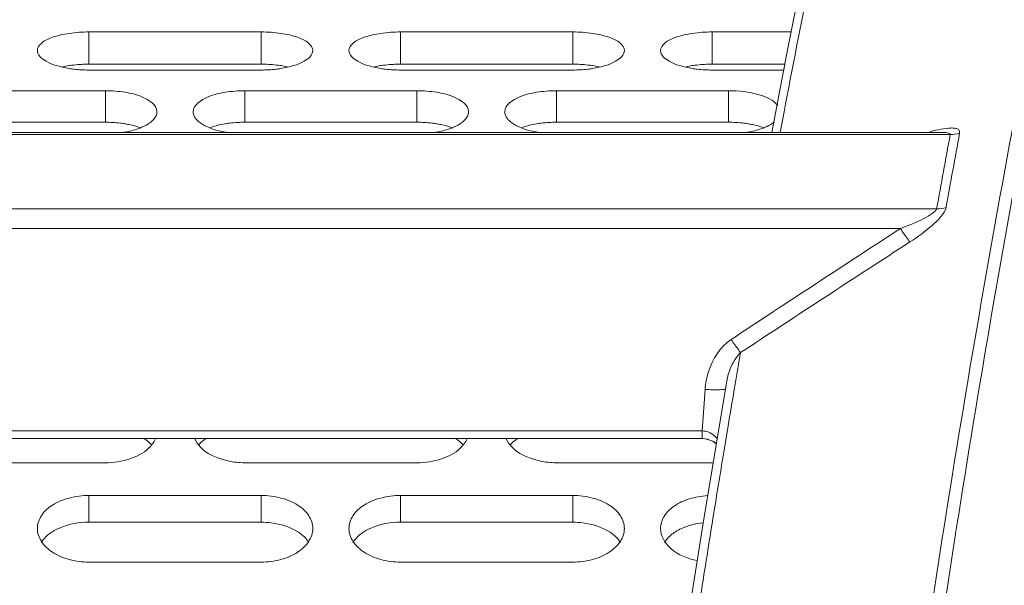
# Model space of a CAD drawing. Units: millimetres. Extents: x 55029 to 57247, y 2785 to 4296.
# Drawn here: x 56153 to 56182, y 3718 to 3734 of the extents above; entities that cross this region are included whole.
import ezdxf

# ---------------------------------------------------------------- set-up
doc = ezdxf.new("R2010")
doc.units = ezdxf.units.MM
doc.layers.add('细实线', color=7, linetype='Continuous', lineweight=13)
doc.styles.add('STYLE1', font='swisscl.ttf')
doc.dimstyles.new('4', dxfattribs={"dimtxt": 15, "dimasz": 2.5, "dimexe": 1.25, "dimexo": 0.625, "dimtad": 1, "dimtoh": 1, "dimdec": 0, "dimlfac": 0.25, "dimzin": 1, "dimdsep": 46, "dimtxsty": 'STYLE1', "dimcen": 2.5, "dimclrd": 3, "dimclre": 3, "dimclrt": 3, "dimadec": 0, "dimazin": 0, "dimtfac": 1, "dimtdec": 0, "dimtmove": 0, "dimatfit": 3, "dimfxl": 1, "dimlwd": -1, "dimarcsym": 0})

# ---------------------------------------------------------------- blocks, each defined once
blk = doc.blocks.new('*D16')
at = {"layer": 'Defpoints', "color": 0, "transparency": 16777216}
for p in [(55689.334, 4008.476), (56252.334, 3735.402), (55689.334, 3721.581)]:
    blk.add_point(p, dxfattribs=at)
at = {"layer": '细实线', "color": 3, "lineweight": -2, "transparency": 16777216}
for p, q in [((55689.334, 3722.206), (55689.334, 4009.726)), ((56252.334, 3736.027), (56252.334, 4009.726))]:
    blk.add_line(p, q, dxfattribs=at)
at = {"layer": '细实线', "color": 3, "transparency": 16777216}
blk.add_line((56249.834, 4008.476), (55691.834, 4008.476), dxfattribs=at)
for points in [[(55691.834, 4008.892), (55691.834, 4008.059), (55689.334, 4008.476)], [(56249.834, 4008.059), (56249.834, 4008.892), (56252.334, 4008.476)]]:
    blk.add_solid(points, dxfattribs=at)
at = {"layer": '细实线', "color": 3, "transparency": 16777216, "insert": (55970.834, 4016.601), "char_height": 15, "attachment_point": 5, "style": 'STYLE1'}
blk.add_mtext('141mm', dxfattribs=at)
blk = doc.blocks.new('*D17')
at = {"layer": 'Defpoints', "color": 0, "transparency": 16777216}
for p in [(55595.034, 4057.96), (55595.034, 3700.804), (56277.991, 3615.481)]:
    blk.add_point(p, dxfattribs=at)
at = {"layer": '细实线', "color": 3, "lineweight": -2, "transparency": 16777216}
for p, q in [((55595.034, 3701.429), (55595.034, 4059.21)), ((56277.991, 3616.106), (56277.991, 4059.21))]:
    blk.add_line(p, q, dxfattribs=at)
at = {"layer": '细实线', "color": 3, "transparency": 16777216}
blk.add_line((56275.491, 4057.96), (55597.534, 4057.96), dxfattribs=at)
for points in [[(55597.534, 4058.377), (55597.534, 4057.543), (55595.034, 4057.96)], [(56275.491, 4057.543), (56275.491, 4058.377), (56277.991, 4057.96)]]:
    blk.add_solid(points, dxfattribs=at)
at = {"layer": '细实线', "color": 3, "transparency": 16777216, "insert": (55936.513, 4066.085), "char_height": 15, "attachment_point": 5, "style": 'STYLE1'}
blk.add_mtext('171mm', dxfattribs=at)
blk = doc.blocks.new('*D18')
at = {"layer": 'Defpoints', "color": 0, "transparency": 16777216}
for p in [(56189.512, 3745.244), (56175.7, 3528.044), (56340.007, 3528.044)]:
    blk.add_point(p, dxfattribs=at)
at = {"layer": '细实线', "color": 3, "lineweight": -2, "transparency": 16777216}
for p, q in [((56190.137, 3745.244), (56341.257, 3745.244)), ((56176.325, 3528.044), (56341.257, 3528.044))]:
    blk.add_line(p, q, dxfattribs=at)
at = {"layer": '细实线', "color": 3, "transparency": 16777216}
blk.add_line((56340.007, 3742.744), (56340.007, 3530.544), dxfattribs=at)
for points in [[(56340.424, 3742.744), (56339.591, 3742.744), (56340.007, 3745.244)], [(56339.591, 3530.544), (56340.424, 3530.544), (56340.007, 3528.044)]]:
    blk.add_solid(points, dxfattribs=at)
at = {"layer": '细实线', "color": 3, "transparency": 16777216, "insert": (56331.882, 3636.644), "char_height": 15, "attachment_point": 5, "rotation": 90, "style": 'STYLE1'}
blk.add_mtext('54mm', dxfattribs=at)

msp = doc.modelspace()

# ---------------------------------------------------------------- linework, layer by layer
at = {"layer": '细实线'}
for p, q in [((56155.492, 3733.881), (56160.492, 3733.881)), ((56155.492, 3732.945), (56155.492, 3733.881)), ((56160.492, 3732.945), (56160.492, 3733.881)), ((56164.543, 3733.881), (56169.543, 3733.881)), ((56164.543, 3732.945), (56164.543, 3733.881)), ((56169.543, 3732.945), (56169.543, 3733.881)), ((56173.594, 3733.881), (56175.888, 3733.881)), ((56173.594, 3732.945), (56173.594, 3733.881)), ((56175.794, 3733.409), (56175.33, 3730.962)), ((56155.492, 3732.945), (56160.492, 3732.945)), ((56164.543, 3732.945), (56169.543, 3732.945)), ((56173.594, 3732.945), (56175.706, 3732.945)), ((56175.706, 3732.945), (56175.674, 3732.776)), ((56160.492, 3732.776), (56155.492, 3732.776)), ((56169.543, 3732.776), (56164.543, 3732.776)), ((56175.674, 3732.776), (56173.594, 3732.776)), ((56150.967, 3732.176), (56155.967, 3732.176)), ((56155.967, 3731.261), (56155.967, 3732.176)), ((56160.018, 3732.176), (56165.018, 3732.176)), ((56160.018, 3731.261), (56160.018, 3732.176)), ((56165.018, 3731.261), (56165.018, 3732.176)), ((56169.069, 3732.176), (56174.069, 3732.176)), ((56169.069, 3731.261), (56169.069, 3732.176)), ((56174.069, 3731.261), (56174.069, 3732.176)), ((56175.682, 3731.561), (56175.569, 3730.964)), ((56150.967, 3731.261), (56155.967, 3731.261)), ((56160.018, 3731.261), (56165.018, 3731.261)), ((56169.069, 3731.261), (56174.069, 3731.261)), ((56002.334, 3730.962), (56180.266, 3730.962)), ((56002.334, 3730.902), (56180.508, 3730.902)), ((56002.334, 3728.751), (56180.114, 3728.751)), ((56002.334, 3728.175), (56179.062, 3728.175)), ((56174.006, 3723.691), (56173.357, 3719.81)), ((56173.301, 3722.299), (56173.388, 3723.507)), ((56174.263, 3723.662), (56174.235, 3723.501)), ((56173.301, 3722.299), (56002.334, 3722.299)), ((56173.301, 3722.078), (56173.301, 3722.299)), ((56174.057, 3722.446), (56173.978, 3721.975)), ((56173.301, 3722.078), (56002.334, 3722.078)), ((56173.427, 3722.064), (56173.609, 3722.008)), ((56173.609, 3722.008), (56173.713, 3721.927)), ((56173.649, 3721.985), (56173.711, 3721.929)), ((56173.978, 3721.975), (56173.919, 3721.622)), ((56173.919, 3721.622), (56173.886, 3721.42)), ((56155.967, 3721.378), (56150.967, 3721.378)), ((56165.018, 3721.378), (56160.018, 3721.378)), ((56173.619, 3721.378), (56169.069, 3721.378)), ((56155.492, 3720.427), (56160.492, 3720.427)), ((56155.492, 3719.651), (56155.492, 3720.427)), ((56160.492, 3719.651), (56160.492, 3720.427)), ((56164.543, 3720.427), (56169.543, 3720.427)), ((56164.543, 3719.651), (56164.543, 3720.427)), ((56169.543, 3719.651), (56169.543, 3720.427)), ((56173.357, 3719.81), (56172.524, 3714.477)), ((56155.492, 3719.651), (56160.492, 3719.651)), ((56164.543, 3719.651), (56169.543, 3719.651)), ((56160.492, 3718.493), (56155.492, 3718.493)), ((56169.543, 3718.493), (56164.543, 3718.493))]:
    msp.add_line(p, q, dxfattribs=at)
for points in [[(56177.113, 3739.894), (56176.587, 3737.366), (56175.794, 3733.409)], [(56173.301, 3722.078), (56173.459, 3722.061), (56173.649, 3721.985)]]:
    msp.add_lwpolyline(points, dxfattribs=at)
for centre, radius, start, end in [((56614.207, 3648.269), 446.365, 168.25339, 169.24551), ((56616.666, 3650.475), 441.765, 169.09224, 172.32064), ((56619.647, 3650.423), 444.356, 169.15692, 172.35556), ((56155.381, 3729.678), 3.26, 98.2153, 101.4592), ((56160.604, 3729.678), 3.26, 78.5408, 81.7847), ((56164.432, 3729.678), 3.26, 98.2153, 101.4592), ((56169.655, 3729.678), 3.26, 78.5408, 81.7847), ((56173.483, 3729.678), 3.26, 98.2153, 101.4592), ((56156.001, 3733.994), 3.068, 277.8673, 280.1385), ((56159.984, 3733.994), 3.068, 259.8615, 262.1327), ((56165.052, 3733.994), 3.068, 277.8673, 280.1385), ((56169.035, 3733.994), 3.068, 259.8615, 262.1327), ((56174.103, 3733.994), 3.068, 277.8673, 280.1385), ((56639.976, 3645.834), 467.277, 169.51081, 169.77903), ((56612.013, 3650.822), 438.611, 169.47438, 169.76066), ((56634.728, 3026.904), 836.309, 123.014661, 123.417454), ((56641.023, 3015.696), 848.662, 122.957482, 123.354218), ((56599.646, 3651.015), 431.542, 170.1858, 170.30854), ((56175.624, 3723.348), 2.242, 162.646, 175.9243), ((56176.194, 3723.315), 2.22, 164.8394, 170.2571), ((56599.178, 3651.095), 431.068, 170.33021, 170.47242), ((56596.651, 3651.515), 428.505, 170.61102, 170.84962), ((56595.012, 3651.78), 426.845, 170.84972, 171.00045), ((56593.59, 3652.005), 425.405, 171.00041, 171.22791)]:
    msp.add_arc(centre, radius, start, end, dxfattribs=at)
for points, knots in [([(56153.992, 3733.341), (56153.992, 3733.421), (56154.13, 3733.606), (56154.469, 3733.752), (56154.942, 3733.858), (56155.301, 3733.881), (56155.492, 3733.881)], [0, 0, 0, 0, 0.142194, 0.36082, 0.658333, 1, 1, 1, 1]), ([(56160.492, 3733.881), (56160.684, 3733.881), (56161.043, 3733.858), (56161.516, 3733.752), (56161.855, 3733.606), (56161.992, 3733.421), (56161.992, 3733.341)], [0, 0, 0, 0, 0.341667, 0.63918, 0.857806, 1, 1, 1, 1]), ([(56163.043, 3733.341), (56163.043, 3733.421), (56163.181, 3733.606), (56163.52, 3733.752), (56163.993, 3733.858), (56164.352, 3733.881), (56164.543, 3733.881)], [0, 0, 0, 0, 0.142194, 0.36082, 0.658333, 1, 1, 1, 1]), ([(56169.543, 3733.881), (56169.735, 3733.881), (56170.094, 3733.858), (56170.567, 3733.752), (56170.906, 3733.606), (56171.043, 3733.421), (56171.043, 3733.341)], [0, 0, 0, 0, 0.341667, 0.63918, 0.857806, 1, 1, 1, 1]), ([(56172.094, 3733.341), (56172.094, 3733.421), (56172.232, 3733.606), (56172.571, 3733.752), (56173.044, 3733.858), (56173.403, 3733.881), (56173.594, 3733.881)], [0, 0, 0, 0, 0.142194, 0.36082, 0.658333, 1, 1, 1, 1]), ([(56154.919, 3732.821), (56154.791, 3732.841), (56154.556, 3732.893), (56154.225, 3733.018), (56153.992, 3733.207), (56153.992, 3733.341)], [0, 0, 0, 0, 0.349971, 0.63803, 1, 1, 1, 1]), ([(56161.992, 3733.341), (56161.992, 3733.207), (56161.76, 3733.018), (56161.429, 3732.893), (56161.194, 3732.841), (56161.066, 3732.821)], [0, 0, 0, 0, 0.36197, 0.650029, 1, 1, 1, 1]), ([(56163.97, 3732.821), (56163.842, 3732.841), (56163.607, 3732.893), (56163.276, 3733.018), (56163.043, 3733.207), (56163.043, 3733.341)], [0, 0, 0, 0, 0.349971, 0.63803, 1, 1, 1, 1]), ([(56171.043, 3733.341), (56171.043, 3733.207), (56170.811, 3733.018), (56170.48, 3732.893), (56170.245, 3732.841), (56170.117, 3732.821)], [0, 0, 0, 0, 0.36197, 0.650029, 1, 1, 1, 1]), ([(56173.021, 3732.821), (56172.893, 3732.841), (56172.658, 3732.893), (56172.327, 3733.018), (56172.094, 3733.207), (56172.094, 3733.341)], [0, 0, 0, 0, 0.349971, 0.63803, 1, 1, 1, 1]), ([(56154.915, 3732.904), (56154.962, 3732.911), (56155.153, 3732.935), (56155.346, 3732.945), (56155.492, 3732.945)], [0, 0, 0, 0, 0.243446, 1, 1, 1, 1]), ([(56160.492, 3732.945), (56160.638, 3732.945), (56160.832, 3732.935), (56161.023, 3732.911), (56161.07, 3732.904)], [0, 0, 0, 0, 0.756554, 1, 1, 1, 1]), ([(56163.966, 3732.904), (56164.013, 3732.911), (56164.204, 3732.935), (56164.397, 3732.945), (56164.543, 3732.945)], [0, 0, 0, 0, 0.243446, 1, 1, 1, 1]), ([(56169.543, 3732.945), (56169.689, 3732.945), (56169.883, 3732.935), (56170.074, 3732.911), (56170.12, 3732.904)], [0, 0, 0, 0, 0.756554, 1, 1, 1, 1]), ([(56173.017, 3732.904), (56173.064, 3732.911), (56173.255, 3732.935), (56173.448, 3732.945), (56173.594, 3732.945)], [0, 0, 0, 0, 0.243446, 1, 1, 1, 1]), ([(56155.492, 3732.776), (56155.347, 3732.776), (56155.155, 3732.787), (56154.965, 3732.813), (56154.919, 3732.821)], [0, 0, 0, 0, 0.756406, 1, 1, 1, 1]), ([(56161.066, 3732.821), (56161.02, 3732.813), (56160.83, 3732.787), (56160.638, 3732.776), (56160.492, 3732.776)], [0, 0, 0, 0, 0.243594, 1, 1, 1, 1]), ([(56164.543, 3732.776), (56164.398, 3732.776), (56164.206, 3732.787), (56164.016, 3732.813), (56163.97, 3732.821)], [0, 0, 0, 0, 0.756406, 1, 1, 1, 1]), ([(56170.117, 3732.821), (56170.071, 3732.813), (56169.881, 3732.787), (56169.689, 3732.776), (56169.543, 3732.776)], [0, 0, 0, 0, 0.243594, 1, 1, 1, 1]), ([(56173.594, 3732.776), (56173.449, 3732.776), (56173.257, 3732.787), (56173.067, 3732.813), (56173.021, 3732.821)], [0, 0, 0, 0, 0.756406, 1, 1, 1, 1]), ([(56155.967, 3732.176), (56156.159, 3732.176), (56156.527, 3732.144), (56157.048, 3732.028), (56157.467, 3731.768), (56157.467, 3731.562)], [0, 0, 0, 0, 0.338502, 0.635356, 1, 1, 1, 1]), ([(56158.518, 3731.562), (56158.518, 3731.768), (56158.937, 3732.028), (56159.458, 3732.144), (56159.826, 3732.176), (56160.018, 3732.176)], [0, 0, 0, 0, 0.364644, 0.661498, 1, 1, 1, 1]), ([(56165.018, 3732.176), (56165.21, 3732.176), (56165.578, 3732.144), (56166.099, 3732.028), (56166.518, 3731.768), (56166.518, 3731.562)], [0, 0, 0, 0, 0.338502, 0.635356, 1, 1, 1, 1]), ([(56167.569, 3731.562), (56167.569, 3731.768), (56167.988, 3732.028), (56168.509, 3732.144), (56168.877, 3732.176), (56169.069, 3732.176)], [0, 0, 0, 0, 0.364644, 0.661498, 1, 1, 1, 1]), ([(56174.069, 3732.176), (56174.367, 3732.176), (56174.863, 3732.122), (56175.37, 3731.915), (56175.497, 3731.75)], [0, 0, 0, 0, 0.588663, 1, 1, 1, 1]), ([(56157.467, 3731.562), (56157.467, 3731.541), (56157.455, 3731.45), (56157.4, 3731.371), (56157.351, 3731.321)], [0, 0, 0, 0, 0.227579, 1, 1, 1, 1]), ([(56158.634, 3731.321), (56158.616, 3731.339), (56158.557, 3731.407), (56158.518, 3731.497), (56158.518, 3731.562)], [0, 0, 0, 0, 0.283846, 1, 1, 1, 1]), ([(56166.518, 3731.562), (56166.518, 3731.541), (56166.506, 3731.45), (56166.451, 3731.371), (56166.402, 3731.321)], [0, 0, 0, 0, 0.227579, 1, 1, 1, 1]), ([(56167.685, 3731.321), (56167.667, 3731.339), (56167.608, 3731.407), (56167.569, 3731.497), (56167.569, 3731.562)], [0, 0, 0, 0, 0.283846, 1, 1, 1, 1]), ([(56155.967, 3731.261), (56156.113, 3731.261), (56156.306, 3731.249), (56156.498, 3731.222), (56156.544, 3731.214)], [0, 0, 0, 0, 0.756199, 1, 1, 1, 1]), ([(56156.544, 3731.214), (56156.584, 3731.207), (56156.733, 3731.18), (56156.88, 3731.14), (56156.985, 3731.102)], [0, 0, 0, 0, 0.265925, 1, 1, 1, 1]), ([(56157.351, 3731.321), (56157.332, 3731.301), (56157.235, 3731.215), (56157.12, 3731.152), (56157.028, 3731.113)], [0, 0, 0, 0, 0.219057, 1, 1, 1, 1]), ([(56158.957, 3731.113), (56158.924, 3731.127), (56158.808, 3731.182), (56158.698, 3731.255), (56158.634, 3731.321)], [0, 0, 0, 0, 0.282325, 1, 1, 1, 1]), ([(56159, 3731.102), (56159.033, 3731.114), (56159.177, 3731.162), (56159.326, 3731.195), (56159.441, 3731.214)], [0, 0, 0, 0, 0.23286, 1, 1, 1, 1]), ([(56159.441, 3731.214), (56159.487, 3731.222), (56159.678, 3731.249), (56159.872, 3731.261), (56160.018, 3731.261)], [0, 0, 0, 0, 0.243801, 1, 1, 1, 1]), ([(56165.018, 3731.261), (56165.164, 3731.261), (56165.357, 3731.249), (56165.549, 3731.222), (56165.595, 3731.214)], [0, 0, 0, 0, 0.756199, 1, 1, 1, 1]), ([(56165.595, 3731.214), (56165.635, 3731.207), (56165.784, 3731.18), (56165.931, 3731.14), (56166.036, 3731.102)], [0, 0, 0, 0, 0.265925, 1, 1, 1, 1]), ([(56166.402, 3731.321), (56166.383, 3731.301), (56166.286, 3731.215), (56166.171, 3731.152), (56166.079, 3731.113)], [0, 0, 0, 0, 0.219057, 1, 1, 1, 1]), ([(56168.008, 3731.113), (56167.975, 3731.127), (56167.859, 3731.182), (56167.749, 3731.255), (56167.685, 3731.321)], [0, 0, 0, 0, 0.282325, 1, 1, 1, 1]), ([(56168.051, 3731.102), (56168.084, 3731.114), (56168.228, 3731.162), (56168.377, 3731.195), (56168.492, 3731.214)], [0, 0, 0, 0, 0.23286, 1, 1, 1, 1]), ([(56168.492, 3731.214), (56168.538, 3731.222), (56168.729, 3731.249), (56168.923, 3731.261), (56169.069, 3731.261)], [0, 0, 0, 0, 0.243801, 1, 1, 1, 1]), ([(56174.069, 3731.261), (56174.215, 3731.261), (56174.408, 3731.249), (56174.6, 3731.222), (56174.646, 3731.214)], [0, 0, 0, 0, 0.756199, 1, 1, 1, 1]), ([(56174.646, 3731.214), (56174.686, 3731.207), (56174.835, 3731.18), (56174.982, 3731.14), (56175.087, 3731.102)], [0, 0, 0, 0, 0.265925, 1, 1, 1, 1]), ([(56175.406, 3731.277), (56175.387, 3731.261), (56175.302, 3731.196), (56175.206, 3731.146), (56175.13, 3731.113)], [0, 0, 0, 0, 0.225513, 1, 1, 1, 1]), ([(56157.028, 3731.113), (56156.992, 3731.097), (56156.834, 3731.037), (56156.669, 3730.996), (56156.541, 3730.973)], [0, 0, 0, 0, 0.230354, 1, 1, 1, 1]), ([(56159.444, 3730.973), (56159.4, 3730.981), (56159.234, 3731.015), (56159.071, 3731.064), (56158.957, 3731.113)], [0, 0, 0, 0, 0.268244, 1, 1, 1, 1]), ([(56166.079, 3731.113), (56166.043, 3731.097), (56165.885, 3731.037), (56165.72, 3730.996), (56165.592, 3730.973)], [0, 0, 0, 0, 0.230354, 1, 1, 1, 1]), ([(56168.495, 3730.973), (56168.45, 3730.981), (56168.285, 3731.015), (56168.122, 3731.064), (56168.008, 3731.113)], [0, 0, 0, 0, 0.268244, 1, 1, 1, 1]), ([(56175.13, 3731.113), (56175.094, 3731.097), (56174.936, 3731.037), (56174.771, 3730.996), (56174.643, 3730.973)], [0, 0, 0, 0, 0.230354, 1, 1, 1, 1]), ([(56180.781, 3730.945), (56180.786, 3730.972), (56180.777, 3731.036), (56180.687, 3731.083), (56180.581, 3731.096), (56180.404, 3731.09), (56180.161, 3731.046), (56179.964, 3730.994), (56179.862, 3730.963)], [0, 0, 0, 0, 0.081541, 0.166008, 0.273337, 0.399287, 0.685878, 1, 1, 1, 1]), ([(56180.508, 3730.902), (56180.521, 3730.933), (56180.379, 3730.968), (56180.32, 3730.962), (56180.269, 3730.962)], [0, 0, 0, 0, 0.393612, 1, 1, 1, 1]), ([(56179.062, 3728.175), (56179.164, 3728.212), (56179.364, 3728.29), (56179.655, 3728.418), (56179.886, 3728.539), (56180.039, 3728.648), (56180.103, 3728.714), (56180.114, 3728.751)], [0, 0, 0, 0, 0.266366, 0.53049, 0.786664, 0.904727, 1, 1, 1, 1]), ([(56179.337, 3727.786), (56179.563, 3727.933), (56179.888, 3728.163), (56180.238, 3728.502), (56180.371, 3728.694), (56180.389, 3728.79)], [0, 0, 0, 0, 0.548779, 0.801259, 1, 1, 1, 1]), ([(56179.337, 3727.786), (56179.319, 3727.808), (56179.223, 3727.935), (56179.134, 3728.066), (56179.062, 3728.175)], [0, 0, 0, 0, 0.180254, 1, 1, 1, 1]), ([(56174.417, 3724.572), (56174.399, 3724.595), (56174.303, 3724.719), (56174.215, 3724.848), (56174.144, 3724.954)], [0, 0, 0, 0, 0.183413, 1, 1, 1, 1]), ([(56174.052, 3723.896), (56174.102, 3724.082), (56174.202, 3724.328), (56174.369, 3724.528), (56174.417, 3724.572)], [0, 0, 0, 0, 0.745609, 1, 1, 1, 1]), ([(56173.388, 3723.507), (56173.464, 3723.502), (56173.601, 3723.495), (56173.796, 3723.492), (56173.9, 3723.504), (56173.985, 3723.511), (56173.986, 3723.528)], [0, 0, 0, 0, 0.377296, 0.698727, 0.914761, 1, 1, 1, 1]), ([(56173.736, 3722.073), (56173.715, 3722.104), (56173.607, 3722.233), (56173.43, 3722.302), (56173.301, 3722.299)], [0, 0, 0, 0, 0.227136, 1, 1, 1, 1]), ([(56157.422, 3722.074), (56157.378, 3721.97), (56157.177, 3721.706), (56156.659, 3721.445), (56156.209, 3721.378), (56155.967, 3721.378)], [0, 0, 0, 0, 0.201408, 0.57036, 1, 1, 1, 1]), ([(56157.087, 3722.084), (56157.108, 3722.07), (56157.187, 3722.014), (56157.259, 3721.948), (56157.305, 3721.894)], [0, 0, 0, 0, 0.26307, 1, 1, 1, 1]), ([(56160.018, 3721.378), (56159.854, 3721.378), (56159.319, 3721.43), (56158.712, 3721.717), (56158.563, 3722.074)], [0, 0, 0, 0, 0.296816, 1, 1, 1, 1]), ([(56158.68, 3721.894), (56158.726, 3721.948), (56158.798, 3722.014), (56158.877, 3722.07), (56158.898, 3722.084)], [0, 0, 0, 0, 0.73693, 1, 1, 1, 1]), ([(56166.472, 3722.074), (56166.429, 3721.97), (56166.228, 3721.706), (56165.71, 3721.445), (56165.259, 3721.378), (56165.018, 3721.378)], [0, 0, 0, 0, 0.201408, 0.57036, 1, 1, 1, 1]), ([(56166.138, 3722.084), (56166.159, 3722.07), (56166.238, 3722.014), (56166.31, 3721.948), (56166.356, 3721.894)], [0, 0, 0, 0, 0.26307, 1, 1, 1, 1]), ([(56169.069, 3721.378), (56168.905, 3721.378), (56168.369, 3721.43), (56167.763, 3721.717), (56167.614, 3722.074)], [0, 0, 0, 0, 0.296816, 1, 1, 1, 1]), ([(56167.731, 3721.894), (56167.777, 3721.948), (56167.849, 3722.014), (56167.928, 3722.07), (56167.949, 3722.084)], [0, 0, 0, 0, 0.73693, 1, 1, 1, 1]), ([(56153.992, 3719.47), (56153.992, 3719.599), (56154.091, 3719.879), (56154.44, 3720.188), (56154.93, 3720.381), (56155.3, 3720.427), (56155.492, 3720.427)], [0, 0, 0, 0, 0.198798, 0.429822, 0.702172, 1, 1, 1, 1]), ([(56160.492, 3720.427), (56160.685, 3720.427), (56161.055, 3720.381), (56161.544, 3720.188), (56161.894, 3719.879), (56161.992, 3719.599), (56161.992, 3719.47)], [0, 0, 0, 0, 0.297828, 0.570178, 0.801202, 1, 1, 1, 1]), ([(56163.043, 3719.47), (56163.043, 3719.599), (56163.142, 3719.879), (56163.491, 3720.188), (56163.981, 3720.381), (56164.351, 3720.427), (56164.543, 3720.427)], [0, 0, 0, 0, 0.198798, 0.429822, 0.702172, 1, 1, 1, 1]), ([(56169.543, 3720.427), (56169.736, 3720.427), (56170.106, 3720.381), (56170.595, 3720.188), (56170.945, 3719.879), (56171.043, 3719.599), (56171.043, 3719.47)], [0, 0, 0, 0, 0.297828, 0.570178, 0.801202, 1, 1, 1, 1]), ([(56172.094, 3719.47), (56172.094, 3719.591), (56172.18, 3719.852), (56172.491, 3720.153), (56172.936, 3720.352), (56173.276, 3720.412), (56173.455, 3720.423)], [0, 0, 0, 0, 0.200812, 0.43122, 0.70128, 1, 1, 1, 1]), ([(56155.492, 3718.493), (56155.3, 3718.493), (56154.928, 3718.542), (56154.439, 3718.742), (56154.092, 3719.059), (56153.992, 3719.341), (56153.992, 3719.47)], [0, 0, 0, 0, 0.29633, 0.56858, 0.800873, 1, 1, 1, 1]), ([(56154.428, 3719.374), (56154.501, 3719.42), (56154.832, 3719.586), (56155.209, 3719.651), (56155.492, 3719.651)], [0, 0, 0, 0, 0.231868, 1, 1, 1, 1]), ([(56160.492, 3719.651), (56160.59, 3719.651), (56160.958, 3719.627), (56161.327, 3719.519), (56161.557, 3719.374)], [0, 0, 0, 0, 0.264604, 1, 1, 1, 1]), ([(56161.992, 3719.47), (56161.992, 3719.341), (56161.893, 3719.059), (56161.546, 3718.742), (56161.057, 3718.542), (56160.685, 3718.493), (56160.492, 3718.493)], [0, 0, 0, 0, 0.199127, 0.43142, 0.70367, 1, 1, 1, 1]), ([(56164.543, 3718.493), (56164.351, 3718.493), (56163.979, 3718.542), (56163.49, 3718.742), (56163.143, 3719.059), (56163.043, 3719.341), (56163.043, 3719.47)], [0, 0, 0, 0, 0.29633, 0.56858, 0.800873, 1, 1, 1, 1]), ([(56163.479, 3719.374), (56163.552, 3719.42), (56163.883, 3719.586), (56164.26, 3719.651), (56164.543, 3719.651)], [0, 0, 0, 0, 0.231868, 1, 1, 1, 1]), ([(56169.543, 3719.651), (56169.641, 3719.651), (56170.009, 3719.627), (56170.378, 3719.519), (56170.608, 3719.374)], [0, 0, 0, 0, 0.264604, 1, 1, 1, 1]), ([(56171.043, 3719.47), (56171.043, 3719.341), (56170.944, 3719.059), (56170.597, 3718.742), (56170.108, 3718.542), (56169.736, 3718.493), (56169.543, 3718.493)], [0, 0, 0, 0, 0.199127, 0.43142, 0.70367, 1, 1, 1, 1]), ([(56173.154, 3718.538), (56172.878, 3718.594), (56172.392, 3718.772), (56172.094, 3719.254), (56172.094, 3719.47)], [0, 0, 0, 0, 0.565378, 1, 1, 1, 1]), ([(56172.53, 3719.374), (56172.585, 3719.409), (56172.832, 3719.54), (56173.109, 3719.61), (56173.321, 3719.635)], [0, 0, 0, 0, 0.233239, 1, 1, 1, 1]), ([(56154.107, 3719.067), (56154.126, 3719.096), (56154.215, 3719.216), (56154.332, 3719.313), (56154.428, 3719.374)], [0, 0, 0, 0, 0.234803, 1, 1, 1, 1]), ([(56161.557, 3719.374), (56161.59, 3719.353), (56161.712, 3719.268), (56161.819, 3719.158), (56161.878, 3719.067)], [0, 0, 0, 0, 0.267261, 1, 1, 1, 1]), ([(56163.158, 3719.067), (56163.177, 3719.096), (56163.266, 3719.216), (56163.383, 3719.313), (56163.479, 3719.374)], [0, 0, 0, 0, 0.234803, 1, 1, 1, 1]), ([(56170.608, 3719.374), (56170.641, 3719.353), (56170.763, 3719.268), (56170.87, 3719.158), (56170.929, 3719.067)], [0, 0, 0, 0, 0.267261, 1, 1, 1, 1]), ([(56172.209, 3719.067), (56172.228, 3719.096), (56172.317, 3719.216), (56172.434, 3719.313), (56172.53, 3719.374)], [0, 0, 0, 0, 0.234803, 1, 1, 1, 1])]:
    msp.add_open_spline(points, degree=3, knots=knots, dxfattribs=at)
for points in [[(56180.781, 3730.945), (56180.695, 3730.912), (56180.6, 3730.898), (56180.508, 3730.902)], [(56180.389, 3728.79), (56180.302, 3728.758), (56180.207, 3728.745), (56180.114, 3728.751)], [(56173.484, 3724.017), (56173.599, 3724.381), (56173.825, 3724.744), (56174.144, 3724.954)]]:
    msp.add_open_spline(points, degree=3, dxfattribs=at)

# ---------------------------------------------------------------- dimensions: what is measured, and where the dimension line sits
for base, p1, p2, picture, middle in [((55595.034, 4057.96), (56277.991, 3615.481), (55595.034, 3700.804), '*D17', (55936.513, 4066.085)), ((55689.334, 4008.476), (56252.334, 3735.402), (55689.334, 3721.581), '*D16', (55970.834, 4016.601))]:
    dim = msp.add_linear_dim(base=base, p1=p1, p2=p2, dimstyle='4', override={"dimpost": 'mm'}, dxfattribs=at)
    dim.commit()
    dim.dimension.update_dxf_attribs({"geometry": picture, "text_midpoint": middle})
dim = msp.add_linear_dim(base=(56340.007, 3528.044), p1=(56189.512, 3745.244), p2=(56175.7, 3528.044), angle=90, dimstyle='4', override={"dimpost": 'mm'}, dxfattribs=at)
dim.commit()
dim.dimension.update_dxf_attribs({"geometry": '*D18', "text_midpoint": (56331.882, 3636.644)})

doc.saveas('drawing.dxf')
